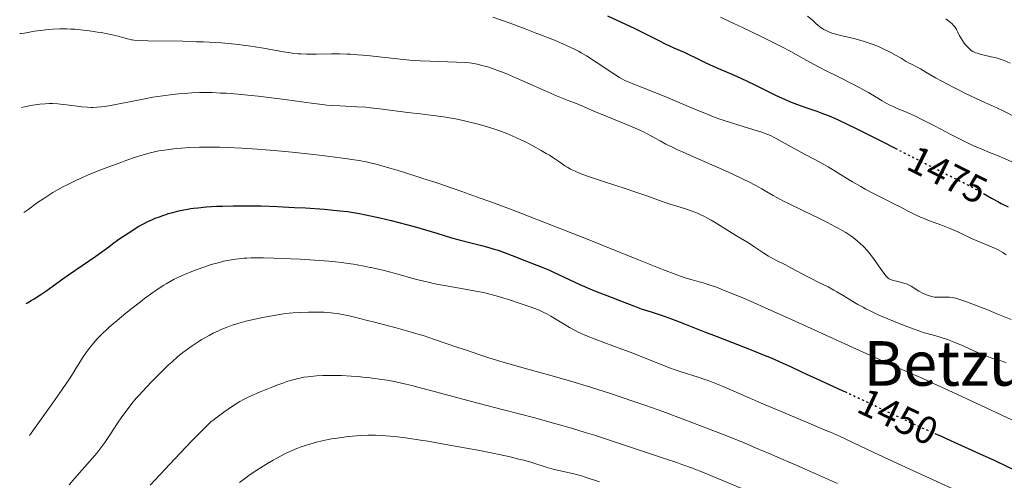
# Model space of a CAD drawing. Units: metres. Extents: x 664788 to 667366, y 4758173 to 4759775.
# Drawn here: x 664820 to 665073, y 4758366 to 4758485 of the extents above; entities that cross this region are included whole.
import ezdxf
from ezdxf.enums import TextEntityAlignment as Align

# ---------------------------------------------------------------- set-up
doc = ezdxf.new("R2010")
doc.units = ezdxf.units.M
doc.header["$MEASUREMENT"] = 0
doc.linetypes.add('DGN Style 5', pattern=[1.217945, 0.521977, -0.695969])
for name, color, linetype, lineweight in [('Cota de curva de nivel directora', 7, 'Continuous', 0), ('Curva de nivel directora', 30, 'Continuous', 30), ('Curva de nivel directora no vista', 30, 'DGN Style 5', 30), ('Curva de nivel intermedia', 30, 'Continuous', 0), ('Texto de Área (paraje) menor', 7, 'Continuous', 0)]:
    doc.layers.add(name, color=color, linetype=linetype, lineweight=lineweight)
doc.styles.add('Style-Arial', font='arial.ttf')

msp = doc.modelspace()

# ---------------------------------------------------------------- linework, layer by layer
at = {"layer": 'Curva de nivel directora', "color": 30, "linetype": 'Continuous', "lineweight": 30, "flags": 128}
for points, elevation in [([(664971.17, 4758485.57), (664973.56, 4758484.43), (664976.77, 4758482.98), (664978.42, 4758482.2), (664980.99, 4758480.92), (664984.4, 4758479.18), (664986.01, 4758478.38), (664988.24, 4758477.34), (664990.9, 4758476.17), (664992.14, 4758475.6), (664993.94, 4758474.73), (664996.37, 4758473.53), (664997.66, 4758472.93), (664999.79, 4758472.02), (665002, 4758471.08), (665003.26, 4758470.53), (665005.4, 4758469.55), (665009.15, 4758467.74), (665012.74, 4758465.98), (665014.5, 4758465.14), (665016.98, 4758464), (665018.12, 4758463.51), (665020.18, 4758462.69), (665022, 4758462.04), (665025.15, 4758460.98), (665026.46, 4758460.51), (665027.15, 4758460.25), (665028.29, 4758459.77), (665030.42, 4758458.83), (665033.28, 4758457.47), (665035.06, 4758456.6), (665041.79, 4758453.22), (665045.34, 4758451.41)], 1475), ([(665068.06, 4758439.75), (665070.19, 4758438.52), (665071.8, 4758437.64), (665072.66, 4758437.18), (665074.46, 4758436.27)], 1475), ([(664821.34, 4758411.32), (664821.71, 4758411.52), (664822.65, 4758412.09), (664823.41, 4758412.57), (664825.09, 4758413.68), (664826.39, 4758414.57), (664828.26, 4758415.9), (664830.81, 4758417.76), (664832.25, 4758418.77), (664839.27, 4758423.56), (664840.87, 4758424.71), (664842.6, 4758426.02), (664843.54, 4758426.72), (664845.23, 4758427.92), (664846.46, 4758428.77), (664848.81, 4758430.32), (664850.22, 4758431.19), (664851.04, 4758431.66), (664851.57, 4758431.95), (664852.68, 4758432.49), (664853.93, 4758433.05), (664854.61, 4758433.34), (664855.69, 4758433.76), (664856.82, 4758434.17), (664857.39, 4758434.36), (664857.97, 4758434.54), (664859.14, 4758434.87), (664860.3, 4758435.16), (664861.05, 4758435.33), (664862.48, 4758435.62), (664863.8, 4758435.84), (664864.49, 4758435.94), (664865.62, 4758436.07), (664867.77, 4758436.26), (664870.36, 4758436.43), (664871.94, 4758436.51), (664874.72, 4758436.59), (664878.01, 4758436.6), (664879.87, 4758436.58), (664881.86, 4758436.53), (664886.14, 4758436.38), (664890.51, 4758436.16), (664893.32, 4758436), (664898.26, 4758435.66), (664899.76, 4758435.54), (664902.21, 4758435.31), (664904.13, 4758435.08), (664905.22, 4758434.92), (664907.26, 4758434.55), (664908.9, 4758434.22), (664912.51, 4758433.42), (664915.4, 4758432.74), (664919.35, 4758431.73), (664921.33, 4758431.19), (664924.26, 4758430.35), (664927.14, 4758429.48), (664930.97, 4758428.34), (664932.93, 4758427.79), (664935.95, 4758427.02), (664938.67, 4758426.34), (664940.02, 4758425.98), (664941.99, 4758425.41), (664942.95, 4758425.1), (664944.81, 4758424.45), (664946.59, 4758423.78), (664949.9, 4758422.46), (664954.52, 4758420.66), (664956.2, 4758419.95), (664957.1, 4758419.56), (664960.04, 4758418.19), (664964.05, 4758416.29), (664965.84, 4758415.47), (664966.63, 4758415.12), (664968.07, 4758414.53), (664972.08, 4758413.02), (664974.53, 4758412.06), (664978.12, 4758410.67), (664979.89, 4758410.02), (664982.39, 4758409.17), (664985.77, 4758408.06), (664987.68, 4758407.39), (664990.98, 4758406.13), (664996.2, 4758404.06), (664999.16, 4758402.9), (665008.67, 4758399.21), (665011.59, 4758398.04), (665012.92, 4758397.5), (665014.15, 4758396.97), (665016.36, 4758395.99), (665018.37, 4758395.06), (665021.02, 4758393.8), (665022.44, 4758393.14), (665026.07, 4758391.47), (665031.86, 4758388.85), (665032.36, 4758388.62)], 1450), ([(665055.51, 4758377.85), (665056.97, 4758377.21), (665059.61, 4758376.04), (665066.95, 4758372.69), (665070.98, 4758370.82), (665076.36, 4758368.27)], 1450)]:
    msp.add_lwpolyline(points, dxfattribs=dict(at, elevation=elevation))
at = {"layer": 'Curva de nivel directora no vista', "color": 30, "linetype": 'DGN Style 5', "lineweight": 30, "flags": 128}
for points, elevation in [([(665045.34, 4758451.41), (665051.74, 4758448.16), (665056, 4758446), (665060.52, 4758443.74), (665064.06, 4758441.97), (665065.35, 4758441.29), (665067.31, 4758440.18), (665068.06, 4758439.75)], 1475), ([(665032.36, 4758388.62), (665035.14, 4758387.33), (665049.88, 4758380.36), (665053.04, 4758378.93), (665055.51, 4758377.85)], 1450)]:
    msp.add_lwpolyline(points, dxfattribs=dict(at, elevation=elevation))
at = {"layer": 'Curva de nivel intermedia', "color": 30, "linetype": 'Continuous', "lineweight": 0, "flags": 128}
for points, elevation in [([(664941.63, 4758485.26), (664945.82, 4758483.76), (664949.95, 4758482.23), (664952.55, 4758481.23), (664957.08, 4758479.45), (664959.7, 4758478.36), (664960.79, 4758477.88), (664962.64, 4758477), (664963.72, 4758476.44), (664964.41, 4758476.06), (664965.78, 4758475.25), (664968.24, 4758473.67), (664972.83, 4758470.6), (664974.27, 4758469.68), (664974.9, 4758469.32), (664975.85, 4758468.83), (664976.37, 4758468.6), (664977.56, 4758468.09), (664979.94, 4758467.17), (664984.05, 4758465.57), (664986.42, 4758464.6), (664994.3, 4758461.22), (664997.09, 4758460.1), (664998.49, 4758459.56), (664999.9, 4758459.05), (665002.66, 4758458.12), (665005.26, 4758457.29), (665009.5, 4758456.01), (665010.95, 4758455.55), (665011.54, 4758455.35), (665012.54, 4758454.96), (665013.15, 4758454.68), (665014.46, 4758454.01), (665021.03, 4758450.42), (665025.7, 4758447.95), (665027.27, 4758447.08)], 1470), ([(665000.33, 4758485.2), (665002.62, 4758484.1), (665005.98, 4758482.55), (665007.93, 4758481.64), (665011.27, 4758480), (665012.86, 4758479.21), (665016.07, 4758477.56)], 1480), ([(665022.76, 4758485.54), (665023.89, 4758484.53), (665024.91, 4758483.6), (665025.43, 4758483.15), (665026.24, 4758482.53), (665026.67, 4758482.26), (665026.95, 4758482.09), (665027.53, 4758481.78), (665028.43, 4758481.38), (665029.03, 4758481.15), (665029.44, 4758481.01), (665030.25, 4758480.77), (665031.63, 4758480.42), (665033.59, 4758479.99), (665034.68, 4758479.73), (665036.25, 4758479.3), (665037.09, 4758479.05), (665038.38, 4758478.62), (665039.69, 4758478.15), (665040.34, 4758477.9), (665041, 4758477.63), (665042.27, 4758477.07), (665043.48, 4758476.49), (665044.24, 4758476.11), (665045.61, 4758475.38), (665046.85, 4758474.65), (665048.17, 4758473.83), (665048.77, 4758473.48), (665049.67, 4758473.01), (665051.02, 4758472.32), (665051.82, 4758471.88), (665053.24, 4758471.04), (665055.73, 4758469.58), (665057.31, 4758468.7), (665060.12, 4758467.23), (665062.13, 4758466.22), (665063.47, 4758465.56), (665066, 4758464.36), (665068.44, 4758463.26), (665071.57, 4758461.84), (665073.36, 4758460.98), (665076.54, 4758459.37)], 1485), ([(665058.41, 4758484.85), (665059.18, 4758484.22), (665059.63, 4758483.82), (665059.9, 4758483.57), (665060.37, 4758483.09), (665060.69, 4758482.71), (665060.87, 4758482.47), (665061.16, 4758482.02), (665061.51, 4758481.36), (665061.94, 4758480.45), (665062.21, 4758479.94), (665062.68, 4758479.21), (665062.95, 4758478.82), (665063.39, 4758478.23), (665063.88, 4758477.66), (665064.13, 4758477.38), (665064.65, 4758476.88), (665064.91, 4758476.65), (665065.3, 4758476.34), (665065.99, 4758476.07), (665066.42, 4758475.92), (665067.21, 4758475.67), (665068.26, 4758475.4), (665070.11, 4758475.04), (665070.93, 4758474.85), (665071.38, 4758474.73), (665072.1, 4758474.51), (665073.39, 4758474.05), (665075, 4758473.39)], 1490), ([(664819.66, 4758481), (664819.96, 4758481.02), (664820.86, 4758481.14), (664823.46, 4758481.59), (664825, 4758481.83), (664826.4, 4758482.01), (664827.12, 4758482.08), (664828.22, 4758482.17), (664829.97, 4758482.24), (664831.2, 4758482.24), (664831.85, 4758482.23), (664832.85, 4758482.18), (664833.9, 4758482.11), (664836.08, 4758481.9), (664838.28, 4758481.62), (664839.71, 4758481.4), (664840.63, 4758481.25), (664842.33, 4758480.94), (664843.18, 4758480.76), (664844.68, 4758480.42), (664845.93, 4758480.1), (664847.76, 4758479.58), (664848.38, 4758479.43), (664848.68, 4758479.37), (664849.2, 4758479.3), (664850.21, 4758479.22), (664852.69, 4758479.15), (664861.75, 4758479.01), (664865.23, 4758478.91), (664866.92, 4758478.85), (664868.54, 4758478.77), (664871.58, 4758478.58), (664874.36, 4758478.34), (664876.09, 4758478.16), (664877.19, 4758478.03), (664879.28, 4758477.75), (664880.39, 4758477.58), (664882.5, 4758477.23), (664887.69, 4758476.28), (664889.44, 4758476), (664890.25, 4758475.89), (664891.48, 4758475.78), (664892.13, 4758475.74), (664893.56, 4758475.7), (664896.14, 4758475.71), (664900.07, 4758475.75), (664902.06, 4758475.75), (664903.98, 4758475.71), (664904.93, 4758475.67), (664906.82, 4758475.56), (664908.11, 4758475.46), (664910.02, 4758475.28), (664910.81, 4758475.2), (664917.74, 4758474.41), (664920.26, 4758474.17), (664921.56, 4758474.07), (664922.86, 4758473.98), (664925.47, 4758473.85), (664932.23, 4758473.64), (664934.44, 4758473.53), (664935.57, 4758473.43), (664936.24, 4758473.33), (664937.59, 4758473.09), (664939.14, 4758472.72), (664940.03, 4758472.48), (664941.55, 4758472), (664943.33, 4758471.35), (664944.33, 4758470.96), (664945.4, 4758470.52), (664947.72, 4758469.51), (664952.63, 4758467.31), (664954.96, 4758466.28), (664958.05, 4758464.98), (664961.48, 4758463.6), (664962.96, 4758463.01), (664965.01, 4758462.15), (664967.78, 4758460.94), (664969.37, 4758460.27), (664977.55, 4758456.93), (664979.53, 4758456.06), (664980.6, 4758455.56), (664981.25, 4758455.23), (664982.52, 4758454.55), (664984.72, 4758453.29), (664986.2, 4758452.51), (664988.08, 4758451.57), (664989.2, 4758451.04), (664990.47, 4758450.47), (664993.31, 4758449.21), (664999.48, 4758446.54), (665002.37, 4758445.26), (665003.67, 4758444.66), (665005.98, 4758443.56), (665007.94, 4758442.58), (665009.07, 4758441.98), (665010.99, 4758440.91), (665012.21, 4758440.18), (665013.84, 4758439.22), (665014.8, 4758438.68), (665016.56, 4758437.75), (665017.64, 4758437.21), (665021.71, 4758435.25)], 1465), ([(665016.07, 4758477.56), (665018.4, 4758476.34), (665021.62, 4758474.61), (665025.58, 4758472.46), (665027.55, 4758471.42), (665030.55, 4758469.9), (665034.42, 4758467.95), (665036.18, 4758467.04), (665036.98, 4758466.6), (665038.46, 4758465.76), (665041.98, 4758463.66), (665043.21, 4758462.96), (665043.79, 4758462.66), (665044.62, 4758462.24), (665045.88, 4758461.68), (665047.84, 4758460.9), (665049.17, 4758460.33), (665050.87, 4758459.53), (665051.89, 4758459.03), (665055.66, 4758457.08), (665059.47, 4758455.08), (665061.4, 4758454.09), (665064.13, 4758452.74), (665065.38, 4758452.15), (665067.65, 4758451.14), (665069.67, 4758450.31), (665072.09, 4758449.34), (665073.23, 4758448.88), (665075.79, 4758447.78)], 1480), ([(664820.12, 4758461.93), (664821.63, 4758462.25), (664822.54, 4758462.42), (664824.16, 4758462.68), (664824.89, 4758462.78), (664826.2, 4758462.89), (664827.36, 4758462.94), (664828.08, 4758462.93), (664829.45, 4758462.86), (664830.21, 4758462.79), (664831.72, 4758462.63), (664834.51, 4758462.27), (664835.71, 4758462.12), (664837.18, 4758461.98), (664838.01, 4758461.95), (664838.53, 4758461.95), (664839.58, 4758461.99), (664840.74, 4758462.09), (664841.42, 4758462.17), (664842.6, 4758462.34), (664844.9, 4758462.76), (664851.5, 4758464.1), (664854.02, 4758464.56), (664855.28, 4758464.77), (664856.54, 4758464.96), (664859.02, 4758465.28), (664861.44, 4758465.52), (664863.01, 4758465.63), (664864.03, 4758465.69), (664866.03, 4758465.76), (664867.12, 4758465.78), (664869.25, 4758465.76), (664871.38, 4758465.67), (664872.84, 4758465.59), (664875.93, 4758465.34), (664879.36, 4758465.01), (664881.16, 4758464.82), (664883.9, 4758464.51), (664887.98, 4758463.99), (664895.44, 4758462.95), (664897.74, 4758462.67), (664898.86, 4758462.56), (664899.97, 4758462.48), (664902.16, 4758462.35), (664906.57, 4758462.14), (664908.87, 4758461.98), (664910.02, 4758461.87), (664910.06, 4758461.87), (664912.49, 4758461.6), (664919.68, 4758460.67), (664922.91, 4758460.29), (664926.93, 4758459.8), (664928.92, 4758459.52), (664929.93, 4758459.35), (664931.97, 4758458.98), (664933.99, 4758458.57), (664935.32, 4758458.27), (664937.86, 4758457.64), (664938.77, 4758457.4), (664940.49, 4758456.89), (664942.13, 4758456.36), (664943.19, 4758455.99), (664945.24, 4758455.2), (664946.01, 4758454.88), (664947.52, 4758454.22), (664949.02, 4758453.53), (664950.01, 4758453.04), (664951.95, 4758452.04), (664954.08, 4758450.86), (664955.4, 4758450.08), (664956.21, 4758449.59), (664957.63, 4758448.68), (664958.85, 4758447.84), (664960.2, 4758446.9), (664960.92, 4758446.45), (664961.66, 4758446.04), (664962.09, 4758445.82), (664962.81, 4758445.48), (664964.13, 4758444.92), (664965.8, 4758444.29), (664966.79, 4758443.93), (664970.36, 4758442.74), (664975.72, 4758441.01), (664978.26, 4758440.16), (664981.55, 4758439.02), (664985.27, 4758437.7), (664987.04, 4758437.11), (664988.83, 4758436.55), (664991.26, 4758435.78), (664992.49, 4758435.36), (664993.71, 4758434.9), (664994.33, 4758434.65), (664995.24, 4758434.25), (664996.15, 4758433.81), (664996.75, 4758433.49), (664997.93, 4758432.84), (664999.63, 4758431.82), (665002.64, 4758429.92), (665004.44, 4758428.83), (665006.5, 4758427.63), (665007.51, 4758427), (665009.14, 4758425.91)], 1460), ([(664820.77, 4758434.86), (664821.01, 4758435), (664821.78, 4758435.55), (664824.27, 4758437.39), (664825.85, 4758438.49), (664827.4, 4758439.49), (664828.23, 4758439.99), (664829.55, 4758440.76), (664830.99, 4758441.53), (664831.76, 4758441.93), (664833.41, 4758442.74), (664834.29, 4758443.15), (664835.68, 4758443.78), (664837.18, 4758444.43), (664840.35, 4758445.73), (664843.6, 4758447), (664845.71, 4758447.78), (664847.04, 4758448.27), (664849.48, 4758449.1), (664850.67, 4758449.49), (664852.71, 4758450.09), (664853.31, 4758450.25), (664854.43, 4758450.51), (664855.49, 4758450.72), (664856.18, 4758450.84), (664857.6, 4758451.04), (664859.99, 4758451.31), (664861.33, 4758451.43), (664863.53, 4758451.57), (664865.98, 4758451.67), (664867.31, 4758451.7), (664869.85, 4758451.7), (664871.21, 4758451.68), (664873.38, 4758451.63), (664876.93, 4758451.47), (664880.87, 4758451.21), (664883.01, 4758451.04), (664885.24, 4758450.85), (664889.92, 4758450.4), (664894.62, 4758449.89), (664897.62, 4758449.54), (664902.97, 4758448.86), (664905.85, 4758448.44), (664907.13, 4758448.22), (664908.98, 4758447.87), (664910.02, 4758447.63), (664910.83, 4758447.45), (664911.8, 4758447.21), (664913.35, 4758446.8), (664914.47, 4758446.48), (664916.98, 4758445.74), (664921.03, 4758444.49), (664923.35, 4758443.74), (664927.17, 4758442.48), (664931.39, 4758441.05), (664933.63, 4758440.27), (664938.39, 4758438.58), (664940.88, 4758437.67), (664944.78, 4758436.22), (664948.83, 4758434.68), (664957.15, 4758431.44), (664965.33, 4758428.18), (664979.13, 4758422.61), (664985.65, 4758420.03), (664988.38, 4758418.99), (664989.69, 4758418.52), (664991.49, 4758417.92), (664992.96, 4758417.49), (664994.77, 4758416.99), (664995.87, 4758416.68), (664997.11, 4758416.3), (664997.87, 4758416.04), (664999.28, 4758415.53), (665001.09, 4758414.84), (665002.17, 4758414.4), (665006.24, 4758412.7), (665008.82, 4758411.58), (665011.79, 4758410.26), (665018.61, 4758407.19), (665033.29, 4758400.52), (665039.74, 4758397.6), (665047.05, 4758394.36), (665052.42, 4758392), (665055.22, 4758390.75), (665060.1, 4758388.52), (665066.18, 4758385.68), (665075.37, 4758381.3)], 1455), ([(665027.27, 4758447.08), (665028.06, 4758446.61), (665030.57, 4758445.07), (665033, 4758443.56), (665034.33, 4758442.76), (665036.48, 4758441.51), (665037.63, 4758440.87), (665040.05, 4758439.59), (665042.47, 4758438.34), (665045.46, 4758436.83), (665046.75, 4758436.18), (665048.36, 4758435.36), (665050.03, 4758434.49), (665050.76, 4758434.13), (665051.82, 4758433.65), (665052.37, 4758433.42), (665054.21, 4758432.72), (665057.13, 4758431.65), (665058.79, 4758430.99), (665059.66, 4758430.62), (665061.46, 4758429.81), (665065.03, 4758428.16), (665066.64, 4758427.43), (665068.68, 4758426.57), (665070.75, 4758425.75), (665071.54, 4758425.4), (665071.89, 4758425.24), (665072.5, 4758424.89), (665073.09, 4758424.5), (665073.96, 4758423.9)], 1470), ([(665021.71, 4758435.25), (665025.83, 4758433.26), (665027.86, 4758432.25), (665029.76, 4758431.26), (665030.64, 4758430.78), (665031.84, 4758430.09), (665032.57, 4758429.64), (665033.88, 4758428.78), (665034.46, 4758428.37), (665035.51, 4758427.55), (665036.43, 4758426.75), (665036.98, 4758426.22), (665037.33, 4758425.87), (665037.99, 4758425.15), (665038.52, 4758424.53), (665039.5, 4758423.29), (665040.38, 4758422.1), (665041.74, 4758420.11), (665042.4, 4758419.16), (665042.71, 4758418.74), (665042.88, 4758418.53), (665043.2, 4758418.2), (665043.56, 4758417.9), (665043.77, 4758417.75), (665044.15, 4758417.55), (665044.63, 4758417.36), (665044.92, 4758417.27), (665045.97, 4758417.02), (665047.04, 4758416.77), (665047.59, 4758416.62), (665048.39, 4758416.34), (665048.76, 4758416.18), (665049.47, 4758415.8), (665051.42, 4758414.56), (665051.74, 4758414.37), (665052.39, 4758414.03), (665053.02, 4758413.74), (665053.43, 4758413.58), (665054.16, 4758413.31), (665054.76, 4758413.13), (665055.05, 4758413.07), (665055.47, 4758413.01), (665056.21, 4758412.98), (665057.15, 4758413), (665058.59, 4758413.01), (665059.33, 4758412.98), (665059.99, 4758412.91), (665060.35, 4758412.85), (665060.98, 4758412.7), (665062.21, 4758412.33), (665063.96, 4758411.71), (665065.08, 4758411.29), (665068.96, 4758409.77), (665071.32, 4758408.82), (665075.24, 4758407.2)], 1465), ([(665009.14, 4758425.91), (665011.48, 4758424.34), (665012.7, 4758423.58), (665013.31, 4758423.23), (665014.55, 4758422.56), (665017.03, 4758421.31), (665018.26, 4758420.68), (665020.07, 4758419.7), (665022.46, 4758418.39), (665023.65, 4758417.77), (665025.45, 4758416.9), (665027.14, 4758416.09), (665028.04, 4758415.63), (665029.5, 4758414.84), (665030.28, 4758414.39), (665031.94, 4758413.39), (665034.39, 4758411.91), (665035.7, 4758411.14), (665037.08, 4758410.38), (665037.8, 4758410), (665038.9, 4758409.44), (665041.15, 4758408.37), (665043.41, 4758407.37), (665044.88, 4758406.76), (665047.61, 4758405.67), (665050.2, 4758404.7), (665051.67, 4758404.19), (665052.55, 4758403.9), (665054.14, 4758403.43), (665055.22, 4758403.15), (665056.68, 4758402.76), (665057.48, 4758402.52), (665058.85, 4758402.06), (665059.64, 4758401.76), (665060.51, 4758401.41), (665062.41, 4758400.6), (665066.4, 4758398.84), (665068.18, 4758398.08), (665068.95, 4758397.77), (665070.28, 4758397.28), (665071.37, 4758396.92), (665072.57, 4758396.54), (665073.12, 4758396.37), (665073.9, 4758396.08)], 1460), ([(664822.16, 4758377.3), (664828.22, 4758385.75), (664830.62, 4758389.17), (664831.73, 4758390.78), (664832.3, 4758391.65), (664833.24, 4758393.09), (664834.15, 4758394.57), (664835.3, 4758396.44), (664835.87, 4758397.34), (664836.78, 4758398.69), (664837.27, 4758399.36), (664838.22, 4758400.57), (664838.74, 4758401.18), (664839.58, 4758402.13), (664840.53, 4758403.11), (664841.04, 4758403.62), (664842.15, 4758404.68), (664842.75, 4758405.24), (664843.72, 4758406.1), (664844.77, 4758407.01), (664847.05, 4758408.9), (664848.64, 4758410.18), (664850.77, 4758411.83), (664851.81, 4758412.62), (664854.01, 4758414.22), (664855.02, 4758414.92), (664855.65, 4758415.34), (664856.84, 4758416.1), (664857.4, 4758416.45), (664858.48, 4758417.07), (664859.52, 4758417.63), (664860.21, 4758417.97), (664861.58, 4758418.61), (664862.38, 4758418.96), (664864.02, 4758419.64), (664865.14, 4758420.07), (664867.38, 4758420.86), (664869.04, 4758421.39), (664870.47, 4758421.8), (664871.17, 4758421.98), (664872.21, 4758422.24), (664873.75, 4758422.55), (664875.28, 4758422.8), (664876.05, 4758422.9), (664877.44, 4758423.04), (664878.17, 4758423.09), (664879.34, 4758423.14), (664881.33, 4758423.17), (664882.47, 4758423.16), (664885.14, 4758423.09), (664889.51, 4758422.92), (664891.94, 4758422.79), (664895.68, 4758422.56), (664899.35, 4758422.26), (664901.08, 4758422.09), (664902.71, 4758421.91), (664903.75, 4758421.77), (664905.72, 4758421.49), (664906.66, 4758421.33), (664908.46, 4758421), (664910.02, 4758420.68), (664910.2, 4758420.64), (664911.34, 4758420.39), (664913.6, 4758419.84), (664917.48, 4758418.8), (664920.98, 4758417.85), (664922.73, 4758417.39), (664925.34, 4758416.76), (664926.63, 4758416.47), (664929.16, 4758415.96), (664931.57, 4758415.53), (664935.85, 4758414.8), (664938.18, 4758414.38), (664939.25, 4758414.16), (664940.82, 4758413.8), (664942.45, 4758413.37), (664943.32, 4758413.12), (664946.19, 4758412.23), (664948.18, 4758411.57), (664949.46, 4758411.13), (664951.75, 4758410.3), (664953.12, 4758409.78), (664953.71, 4758409.53), (664954.75, 4758409.07), (664955.38, 4758408.76), (664956.6, 4758408.08), (664958.1, 4758407.18), (664960.25, 4758405.84), (664961.36, 4758405.19), (664962.85, 4758404.37), (664963.64, 4758403.97), (664964.95, 4758403.37), (664966.45, 4758402.74), (664967.3, 4758402.4), (664970.26, 4758401.29), (664974.86, 4758399.6), (664977.28, 4758398.69), (664980.89, 4758397.27), (664985.41, 4758395.47), (664987.44, 4758394.69), (664988.38, 4758394.35), (664990.13, 4758393.75)], 1445), ([(664832.38, 4758364.54), (664833.9, 4758366.32), (664837.68, 4758370.57), (664838.95, 4758372.05), (664839.52, 4758372.75), (664840.33, 4758373.8), (664841.58, 4758375.53), (664842.97, 4758377.56), (664844.91, 4758380.46), (664845.84, 4758381.83), (664847, 4758383.5), (664847.6, 4758384.3), (664848.57, 4758385.53), (664849.72, 4758386.89), (664850.38, 4758387.64), (664852.45, 4758389.89), (664853.6, 4758391.11), (664855.4, 4758392.93), (664857.18, 4758394.68), (664858.03, 4758395.49), (664858.85, 4758396.23), (664860.36, 4758397.56), (664861.73, 4758398.68), (664862.57, 4758399.33), (664864.11, 4758400.45), (664865.64, 4758401.48), (664866.6, 4758402.07), (664867.23, 4758402.44), (664868.51, 4758403.14), (664869.53, 4758403.66), (664870.92, 4758404.32), (664871.62, 4758404.64), (664873.15, 4758405.28), (664874.44, 4758405.76), (664875.1, 4758405.98), (664876.14, 4758406.3), (664877.97, 4758406.78), (664879.96, 4758407.25), (664881.04, 4758407.49), (664882.74, 4758407.84), (664885.27, 4758408.3), (664886.08, 4758408.43), (664887.64, 4758408.65), (664889.15, 4758408.83), (664890.14, 4758408.92), (664892.12, 4758409.05), (664894.12, 4758409.13), (664895.13, 4758409.14), (664896.61, 4758409.13), (664898.05, 4758409.09), (664898.74, 4758409.05), (664899.94, 4758408.95), (664900.55, 4758408.88), (664901.53, 4758408.74), (664903.22, 4758408.43), (664904.21, 4758408.23), (664906.61, 4758407.68), (664910.02, 4758406.84), (664910.73, 4758406.66), (664913.06, 4758406.06), (664916.71, 4758405.08), (664920.31, 4758404.06), (664922.02, 4758403.55), (664923.64, 4758403.06), (664926.62, 4758402.09), (664929.36, 4758401.16), (664932.83, 4758399.95), (664934.55, 4758399.36), (664938.54, 4758398.03), (664940.34, 4758397.45), (664943.97, 4758396.33), (664946.68, 4758395.53), (664950.67, 4758394.39), (664955.99, 4758392.92), (664958.68, 4758392.16), (664962.84, 4758390.94), (664965.7, 4758390.07), (664971.67, 4758388.18), (664977.95, 4758386.11), (664981.04, 4758385.05), (664985.42, 4758383.49), (664989.28, 4758382.03), (664993.58, 4758380.36), (664995.37, 4758379.68), (664999.02, 4758378.35), (665001.93, 4758377.2), (665006.36, 4758375.38), (665009.31, 4758374.14), (665012.83, 4758372.63), (665021.17, 4758369.02), (665030.5, 4758364.95)], 1440), ([(664853.32, 4758364.48), (664857.16, 4758368.63), (664859.66, 4758371.3), (664863.96, 4758375.84), (664865.21, 4758377.13), (664867.09, 4758379.05), (664868.39, 4758380.3), (664869.05, 4758380.88), (664869.45, 4758381.21), (664870.22, 4758381.8), (664872.28, 4758383.32), (664873.4, 4758384.11), (664875, 4758385.2), (664876.43, 4758386.08), (664877.35, 4758386.59), (664878, 4758386.93), (664879.46, 4758387.61), (664881.48, 4758388.49), (664884.46, 4758389.7), (664885.92, 4758390.26), (664887.71, 4758390.91), (664888.53, 4758391.19), (664889.7, 4758391.56), (664890.8, 4758391.87), (664891.33, 4758392), (664891.85, 4758392.11), (664892.87, 4758392.31), (664893.91, 4758392.46), (664894.62, 4758392.54), (664896.14, 4758392.66), (664897.84, 4758392.75), (664898.77, 4758392.78), (664900.23, 4758392.79), (664902.6, 4758392.75), (664905.12, 4758392.62), (664906.88, 4758392.48), (664908.08, 4758392.36), (664910.02, 4758392.15), (664910.51, 4758392.1), (664913.02, 4758391.77), (664914.37, 4758391.55), (664916.62, 4758391.13), (664919.23, 4758390.56), (664920.71, 4758390.21), (664922.32, 4758389.8), (664925.88, 4758388.86), (664933.92, 4758386.66), (664938.13, 4758385.52), (664944.4, 4758383.9), (664952.47, 4758381.82), (664956.32, 4758380.78), (664958.2, 4758380.26), (664961.86, 4758379.19), (664965.43, 4758378.1), (664967.78, 4758377.36), (664972.45, 4758375.85), (664986.4, 4758371.18), (664989.05, 4758370.31), (664990.37, 4758369.85), (664992.82, 4758368.94), (664996.31, 4758367.56), (664998.61, 4758366.62), (665007.83, 4758362.78)], 1435), ([(664990.13, 4758393.75), (664994.52, 4758392.35), (664996.25, 4758391.77), (664997.11, 4758391.46), (664998.44, 4758390.96), (665000.59, 4758390.09), (665003.13, 4758388.99), (665007.71, 4758386.99), (665010.75, 4758385.68), (665016.33, 4758383.34), (665024.07, 4758380.09), (665027.32, 4758378.71), (665028.65, 4758378.13), (665030.95, 4758377.09), (665039.84, 4758372.93), (665048.17, 4758369.08), (665061.13, 4758363.08), (665066.91, 4758360.36), (665069.36, 4758359.18), (665073.39, 4758357.2), (665076.47, 4758355.64)], 1445), ([(664876.33, 4758365.16), (664877.93, 4758366.39), (664878.7, 4758366.96), (664879.87, 4758367.78), (664881.72, 4758368.99), (664883.08, 4758369.82), (664884.97, 4758370.91), (664885.93, 4758371.44), (664888.01, 4758372.53), (664889.29, 4758373.15), (664889.91, 4758373.43), (664891.12, 4758373.94), (664891.92, 4758374.25), (664893.55, 4758374.82), (664895.28, 4758375.35), (664896.2, 4758375.6), (664897.65, 4758375.95), (664899.2, 4758376.27), (664900.01, 4758376.42), (664900.85, 4758376.56), (664902.58, 4758376.8), (664904.31, 4758377.01), (664905.43, 4758377.12), (664907.5, 4758377.29), (664909.44, 4758377.38), (664910.02, 4758377.39), (664910.62, 4758377.4), (664911.4, 4758377.38), (664913.06, 4758377.3), (664915.06, 4758377.15), (664916.28, 4758377.03), (664918.5, 4758376.76), (664921.31, 4758376.36), (664922.98, 4758376.1), (664924.84, 4758375.8), (664928.99, 4758375.09), (664934.87, 4758374.03), (664937.72, 4758373.5), (664941.6, 4758372.73), (664943.27, 4758372.39), (664946.09, 4758371.77), (664948.34, 4758371.23), (664949.59, 4758370.9), (664951.69, 4758370.29), (664955.62, 4758369.04), (664956.85, 4758368.68), (664957.47, 4758368.52), (664959.41, 4758368.09), (664962.12, 4758367.52), (664963.51, 4758367.18), (664964.21, 4758366.97), (664965.66, 4758366.5), (664969.07, 4758365.3)], 1430)]:
    msp.add_lwpolyline(points, dxfattribs=dict(at, elevation=elevation))

# ---------------------------------------------------------------- texts
at = {"layer": 'Cota de curva de nivel directora', "color": 7, "linetype": 'Continuous', "lineweight": 0, "style": 'Style-Arial'}
for s, rotation, p in [('1475', 333.435, (665058.83, 4758444.58, 1475)), ('1450', 334.6923, (665046.05, 4758382.16, 1450))]:
    msp.add_text(s, height=7, rotation=rotation, dxfattribs=at).set_placement(p, align=Align.MIDDLE_CENTER)
at = {"layer": 'Texto de Área (paraje) menor', "color": 7, "linetype": 'Continuous', "lineweight": 0, "style": 'Style-Arial'}
msp.add_text('Betzula', height=11.5, dxfattribs=at).set_placement((665064.73, 4758395.89, 1458.46), align=Align.MIDDLE_CENTER)

doc.saveas('drawing.dxf')
